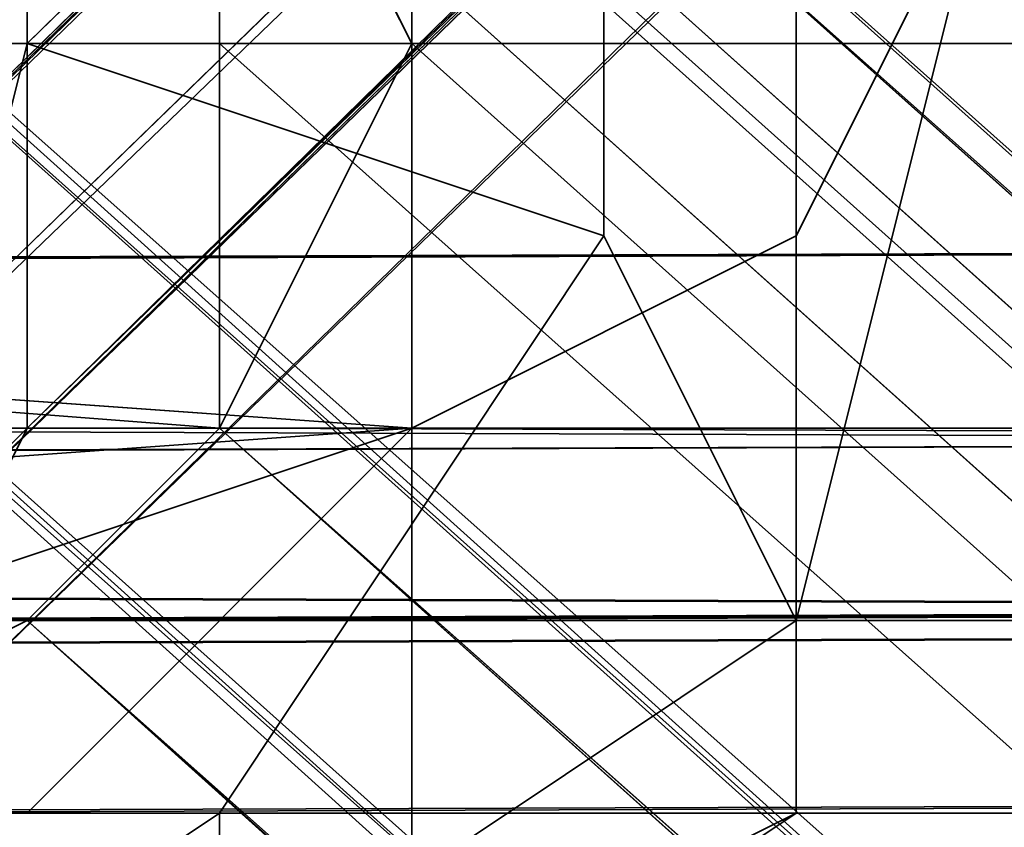
# Model space of a CAD drawing. Units: inches. Extents: x -561 to 5909, y -737 to 5751.
# Drawn here: x 2209 to 2213, y 2504 to 2507 of the extents above; entities that cross this region are included whole.
import ezdxf

# ---------------------------------------------------------------- set-up
doc = ezdxf.new("R2010")
doc.units = ezdxf.units.IN
doc.header["$MEASUREMENT"] = 0
doc.layers.add('SPIDERGAME CWPg169.351', color=250, linetype='Continuous', lineweight=35)

msp = doc.modelspace()

# ---------------------------------------------------------------- linework, layer by layer
at = {"layer": 'SPIDERGAME CWPg169.351', "color": 18, "lineweight": 35}
for points in [[(2377.0878, 2668.9994), (2376.2989, 2668.2106), (2209.0576, 2505.7025), (2377.0878, 2668.9994), (2209.0576, 2505.7025), (2209.0576, 2507.2803), (2209.0576, 2508.858), (2376.2989, 2670.5772), (2376.2989, 2669.7883), (2209.0576, 2507.2803), (2376.2989, 2669.7883), (2377.0878, 2668.9994), (2376.2989, 2669.7883), (2376.2989, 2670.5772), (2374.7212, 2671.366), (2373.9323, 2672.1549), (2280.0563, 2616.1449), (2374.7212, 2672.1549), (2375.5101, 2672.1549), (2429.9424, 2616.9337)], [(2196.4357, 2509.6469), (2204.3244, 2508.858), (2196.4357, 2509.6469), (2205.9021, 2510.4358), (2371.5657, 2671.366), (2205.1133, 2508.858), (2204.3244, 2507.2803), (2205.1133, 2505.7025), (2439.4089, 2505.7025)], [(2371.5657, 2671.366), (2371.5657, 2670.5772), (2371.5657, 2669.7883), (2371.5657, 2668.9994), (2372.3546, 2668.2106), (2373.1434, 2667.4217), (2373.9323, 2667.4217), (2374.7212, 2667.4217), (2375.5101, 2667.4217), (2375.5101, 2668.2106), (2375.5101, 2668.9994), (2375.5101, 2669.7883), (2209.0576, 2507.2803), (2375.5101, 2669.7883), (2209.0576, 2508.858), (2209.0576, 2507.2803), (2209.0576, 2505.7025), (2375.5101, 2668.9994), (2209.0576, 2505.7025), (2375.5101, 2668.2106), (2208.2688, 2504.9136)], [(2372.3546, 2670.5772), (2206.691, 2509.6469), (2207.4799, 2510.4358), (2209.0576, 2509.6469), (2396.8097, 2341.6167)], [(2376.2989, 2670.5772), (2209.0576, 2508.858), (2209.0576, 2507.2803), (2209.0576, 2505.7025), (2377.0878, 2668.9994), (2209.0576, 2505.7025), (2376.2989, 2668.2106), (2208.2688, 2504.1248), (2376.2989, 2667.4217)], [(2375.5101, 2669.7883), (2209.0576, 2507.2803), (2375.5101, 2669.7883), (2209.0576, 2508.858), (2209.0576, 2507.2803), (2209.0576, 2505.7025), (2208.2688, 2504.1248), (2206.691, 2504.1248), (2205.9021, 2504.1248), (2205.1133, 2505.7025), (2197.2245, 2505.7025), (2205.9021, 2504.9136), (2197.2245, 2505.7025)], [(2376.2989, 2669.7883), (2209.0576, 2507.2803), (2376.2989, 2669.7883)], [(2205.9021, 2508.858), (2206.691, 2509.6469), (2207.4799, 2510.4358), (2208.2688, 2509.6469), (2209.0576, 2508.858), (2209.0576, 2507.2803), (2209.0576, 2505.7025), (2375.5101, 2668.9994)], [(2208.2688, 2504.1248), (2376.2989, 2668.2106), (2209.0576, 2505.7025), (2208.2688, 2504.1248), (2206.691, 2504.1248), (2205.9021, 2504.1248), (2205.1133, 2505.7025), (2204.3244, 2507.2803), (2205.1133, 2505.7025), (2392.8653, 2338.4612)], [(2375.5101, 2667.4217), (2208.2688, 2504.9136), (2375.5101, 2668.2106), (2209.0576, 2505.7025), (2209.0576, 2507.2803), (2209.0576, 2508.858), (2208.2688, 2510.4358), (2206.691, 2510.4358), (2205.9021, 2510.4358), (2205.1133, 2508.858), (2205.9021, 2509.6469), (2394.443, 2340.8278), (2205.9021, 2509.6469), (2395.2319, 2340.8278)], [(2375.5101, 2666.6328), (2206.691, 2504.1248), (2205.9021, 2504.1248), (2373.9323, 2667.4217), (2205.9021, 2504.1248), (2373.1434, 2667.4217)], [(2373.1434, 2667.4217), (2206.691, 2504.9136), (2373.9323, 2667.4217)], [(2374.7212, 2667.4217), (2207.4799, 2504.9136), (2206.691, 2504.9136), (2373.9323, 2667.4217)], [(2235.0905, 2508.858), (2235.0905, 2509.6469), (2235.0905, 2510.4358), (2235.8794, 2511.2246), (2235.8794, 2510.4358), (2236.6682, 2509.6469), (2236.6682, 2508.858), (2236.6682, 2507.2803), (2236.6682, 2506.4914), (2236.6682, 2504.9136), (2000.7949, 2505.7025), (2236.6682, 2506.4914), (2000.7949, 2505.7025)], [(2207.4799, 2511.2246), (2205.1133, 2510.4358), (2395.2319, 2341.6167), (2396.8097, 2341.6167), (2207.4799, 2511.2246), (2396.8097, 2341.6167), (2397.5985, 2342.4056)], [(2207.4799, 2511.2246), (2205.1133, 2510.4358), (2395.2319, 2341.6167), (2396.8097, 2341.6167), (2207.4799, 2511.2246), (2396.8097, 2341.6167), (2397.5985, 2342.4056)], [(2207.4799, 2511.2246), (2205.1133, 2510.4358), (2395.2319, 2341.6167), (2396.8097, 2341.6167), (2207.4799, 2511.2246), (2396.8097, 2341.6167), (2397.5985, 2342.4056)], [(2207.4799, 2511.2246), (2205.1133, 2510.4358), (2395.2319, 2341.6167), (2396.8097, 2341.6167), (2207.4799, 2511.2246), (2396.8097, 2341.6167), (2397.5985, 2342.4056)], [(2207.4799, 2511.2246), (2205.1133, 2510.4358), (2395.2319, 2341.6167), (2396.8097, 2341.6167), (2207.4799, 2511.2246), (2396.8097, 2341.6167), (2397.5985, 2342.4056)], [(2207.4799, 2511.2246), (2209.0576, 2510.4358), (2397.5985, 2342.4056)], [(2207.4799, 2511.2246), (2209.0576, 2510.4358), (2397.5985, 2342.4056)], [(2207.4799, 2511.2246), (2209.0576, 2510.4358), (2397.5985, 2342.4056)], [(2207.4799, 2511.2246), (2209.0576, 2510.4358), (2397.5985, 2342.4056)], [(2207.4799, 2511.2246), (2209.0576, 2510.4358), (2397.5985, 2342.4056)], [(2440.9866, 2507.2803), (2440.1977, 2509.6469), (2440.1977, 2510.4358), (2440.1977, 2511.2246), (2440.1977, 2510.4358), (2440.1977, 2509.6469), (2439.4089, 2507.2803), (2440.1977, 2504.9136), (2440.1977, 2504.1248), (2440.1977, 2504.9136), (2440.9866, 2507.2803), (2210.6354, 2507.2803), (2209.8465, 2505.7025)], [(2235.0905, 2509.6469), (2235.0905, 2508.858), (2235.0905, 2507.2803), (2235.0905, 2505.7025), (2235.0905, 2504.9136), (2235.0905, 2505.7025), (2235.0905, 2507.2803), (2235.0905, 2508.858), (2235.0905, 2509.6469), (2235.0905, 2510.4358), (2235.0905, 2509.6469), (2235.0905, 2508.858), (2235.0905, 2507.2803), (2235.0905, 2505.7025), (2235.0905, 2504.9136), (2235.0905, 2505.7025), (2234.3016, 2506.4914), (2234.3016, 2507.2803), (2003.1615, 2507.2803)], [(2204.3244, 2508.858), (2440.1977, 2509.6469), (2205.1133, 2510.4358), (2204.3244, 2508.858), (2203.5355, 2507.2803), (2439.4089, 2507.2803), (2203.5355, 2507.2803), (2204.3244, 2505.7025), (2205.1133, 2504.1248), (2440.1977, 2504.9136), (2204.3244, 2505.7025), (2440.1977, 2504.9136)], [(2440.1977, 2509.6469), (2205.1133, 2510.4358), (2204.3244, 2508.858), (2203.5355, 2507.2803), (2439.4089, 2507.2803), (2203.5355, 2507.2803), (2204.3244, 2505.7025), (2392.8653, 2336.8835), (2204.3244, 2505.7025), (2392.8653, 2337.6723), (2204.3244, 2505.7025), (2203.5355, 2507.2803), (2393.6542, 2338.4612)], [(2440.1977, 2507.2803), (2209.8465, 2507.2803), (2209.8465, 2505.7025), (2209.8465, 2507.2803), (2209.8465, 2508.858), (2209.0576, 2509.6469), (2207.4799, 2510.4358), (2205.9021, 2509.6469), (2205.1133, 2508.858), (2204.3244, 2507.2803), (2205.1133, 2505.7025), (2205.9021, 2504.9136), (2207.4799, 2504.9136), (2209.0576, 2504.9136), (2209.8465, 2505.7025), (2440.1977, 2504.9136), (2209.0576, 2504.9136), (2209.8465, 2505.7025), (2440.1977, 2504.9136)], [(2440.1977, 2507.2803), (2209.8465, 2507.2803), (2209.8465, 2505.7025), (2209.8465, 2507.2803), (2209.8465, 2508.858), (2209.0576, 2509.6469), (2207.4799, 2510.4358), (2205.9021, 2509.6469), (2205.1133, 2508.858), (2204.3244, 2507.2803), (2205.1133, 2505.7025), (2205.9021, 2504.9136), (2207.4799, 2504.9136), (2209.0576, 2504.9136), (2209.8465, 2505.7025), (2209.0576, 2504.9136), (2396.8097, 2338.4612), (2209.0576, 2504.9136), (2395.2319, 2337.6723)], [(2393.6542, 2338.4612), (2204.3244, 2507.2803), (2205.1133, 2508.858), (2205.9021, 2509.6469), (2207.4799, 2510.4358), (2209.0576, 2509.6469), (2209.8465, 2508.858), (2209.8465, 2507.2803), (2209.8465, 2505.7025), (2209.0576, 2504.9136), (2207.4799, 2504.9136), (2205.9021, 2504.9136), (2205.1133, 2505.7025), (2204.3244, 2507.2803), (2205.1133, 2505.7025), (2392.8653, 2338.4612)], [(2393.6542, 2338.4612), (2204.3244, 2507.2803), (2205.1133, 2508.858), (2205.9021, 2509.6469), (2207.4799, 2510.4358), (2209.0576, 2509.6469), (2209.8465, 2508.858), (2209.8465, 2507.2803), (2209.8465, 2505.7025), (2209.0576, 2504.9136), (2207.4799, 2504.9136), (2205.9021, 2504.9136), (2205.1133, 2505.7025), (2204.3244, 2507.2803), (2205.1133, 2505.7025), (2392.8653, 2338.4612)], [(2204.3244, 2509.6469), (2205.1133, 2510.4358), (2394.443, 2340.039), (2205.1133, 2510.4358), (2395.2319, 2341.6167)], [(2440.1977, 2507.2803), (2209.8465, 2507.2803), (2209.8465, 2508.858), (2209.8465, 2507.2803), (2209.8465, 2505.7025), (2209.0576, 2504.9136), (2207.4799, 2504.9136), (2205.9021, 2504.9136), (2205.1133, 2505.7025), (2204.3244, 2507.2803), (2205.1133, 2508.858), (2205.9021, 2509.6469), (2207.4799, 2510.4358), (2209.0576, 2509.6469), (2209.8465, 2508.858)], [(2395.2319, 2341.6167), (2205.1133, 2510.4358), (2394.443, 2340.039), (2205.1133, 2510.4358), (2204.3244, 2509.6469), (2205.1133, 2510.4358), (2394.443, 2340.039), (2205.1133, 2510.4358), (2395.2319, 2341.6167)], [(2205.1133, 2508.858), (2205.9021, 2509.6469), (2207.4799, 2510.4358), (2209.0576, 2509.6469), (2209.8465, 2508.858), (2209.8465, 2507.2803), (2209.8465, 2505.7025), (2209.0576, 2504.9136), (2207.4799, 2504.9136), (2205.9021, 2504.9136), (2205.1133, 2505.7025)], [(2205.1133, 2505.7025), (2205.9021, 2504.9136), (2207.4799, 2504.9136), (2209.0576, 2504.9136), (2209.8465, 2505.7025), (2209.8465, 2507.2803), (2209.8465, 2508.858), (2209.0576, 2509.6469), (2207.4799, 2510.4358), (2205.9021, 2509.6469), (2205.1133, 2508.858)], [(2395.2319, 2337.6723), (2209.0576, 2504.9136), (2396.8097, 2338.4612), (2209.0576, 2504.9136), (2209.8465, 2505.7025), (2209.8465, 2507.2803), (2209.8465, 2508.858), (2209.0576, 2509.6469), (2207.4799, 2510.4358), (2205.9021, 2509.6469), (2205.1133, 2508.858)], [(2205.1133, 2505.7025), (2205.9021, 2504.9136), (2207.4799, 2504.9136), (2209.0576, 2504.9136), (2209.8465, 2505.7025), (2209.8465, 2507.2803), (2209.8465, 2508.858), (2209.0576, 2509.6469), (2207.4799, 2510.4358), (2205.9021, 2509.6469), (2205.1133, 2508.858)], [(2205.1133, 2505.7025), (2205.9021, 2504.9136), (2207.4799, 2504.9136), (2209.0576, 2504.9136), (2209.8465, 2505.7025), (2209.8465, 2507.2803), (2209.8465, 2508.858), (2209.0576, 2509.6469), (2207.4799, 2510.4358), (2205.9021, 2509.6469), (2205.1133, 2508.858)], [(2396.8097, 2341.6167), (2209.0576, 2509.6469), (2207.4799, 2510.4358), (2205.9021, 2509.6469), (2395.2319, 2340.8278)], [(2396.8097, 2341.6167), (2209.0576, 2509.6469), (2207.4799, 2510.4358), (2205.9021, 2509.6469), (2395.2319, 2340.8278)], [(2396.8097, 2341.6167), (2209.0576, 2509.6469), (2207.4799, 2510.4358), (2205.9021, 2509.6469), (2395.2319, 2340.8278)], [(2395.2319, 2340.8278), (2205.9021, 2509.6469), (2207.4799, 2510.4358), (2209.0576, 2509.6469), (2396.8097, 2341.6167)], [(2395.2319, 2340.8278), (2205.9021, 2509.6469), (2207.4799, 2510.4358), (2209.0576, 2509.6469), (2396.8097, 2341.6167)], [(2395.2319, 2340.8278), (2205.9021, 2509.6469), (2207.4799, 2510.4358), (2439.4089, 2510.4358), (2207.4799, 2510.4358), (2439.4089, 2510.4358), (2207.4799, 2510.4358), (2439.4089, 2510.4358), (2207.4799, 2510.4358), (2205.9021, 2509.6469), (2439.4089, 2509.6469)], [(2396.0208, 2341.6167), (2207.4799, 2510.4358), (2396.0208, 2341.6167)], [(2396.0208, 2341.6167), (2207.4799, 2510.4358), (2396.0208, 2341.6167)], [(2396.0208, 2341.6167), (2207.4799, 2510.4358), (2396.0208, 2341.6167)], [(2396.0208, 2341.6167), (2207.4799, 2510.4358), (2396.0208, 2341.6167)], [(2396.0208, 2341.6167), (2207.4799, 2510.4358), (2396.0208, 2341.6167)], [(2396.0208, 2341.6167), (2207.4799, 2510.4358), (2396.0208, 2341.6167)], [(2208.2688, 2510.4358), (2209.0576, 2508.858), (2209.0576, 2507.2803), (2209.0576, 2505.7025), (2208.2688, 2504.9136)], [(2397.5985, 2342.4056), (2209.0576, 2510.4358), (2397.5985, 2342.4056)], [(2397.5985, 2342.4056), (2209.0576, 2510.4358), (2397.5985, 2342.4056)], [(2397.5985, 2342.4056), (2209.0576, 2510.4358), (2397.5985, 2341.6167), (2210.6354, 2508.858), (2397.5985, 2341.6167)], [(2397.5985, 2342.4056), (2209.0576, 2510.4358), (2397.5985, 2342.4056)], [(2397.5985, 2342.4056), (2209.0576, 2510.4358), (2397.5985, 2342.4056)], [(2397.5985, 2342.4056), (2209.0576, 2510.4358), (2397.5985, 2342.4056)], [(2397.5985, 2342.4056), (2209.0576, 2510.4358), (2397.5985, 2342.4056)], [(2199.5912, 2509.6469), (2210.6354, 2508.858), (2199.5912, 2508.858), (2210.6354, 2508.858), (2210.6354, 2507.2803)], [(2199.5912, 2509.6469), (2209.8465, 2508.858), (2199.5912, 2508.858), (2209.8465, 2508.858), (2209.8465, 2507.2803)], [(2199.5912, 2508.858), (2199.5912, 2509.6469), (2210.6354, 2508.858), (2199.5912, 2508.858), (2210.6354, 2508.858), (2210.6354, 2507.2803)], [(2394.443, 2340.039), (2204.3244, 2509.6469), (2393.6542, 2339.2501), (2204.3244, 2509.6469), (2203.5355, 2507.2803), (2393.6542, 2338.4612)], [(2394.443, 2340.039), (2204.3244, 2509.6469), (2393.6542, 2339.2501), (2204.3244, 2509.6469), (2203.5355, 2507.2803), (2393.6542, 2338.4612)], [(2393.6542, 2338.4612), (2203.5355, 2507.2803), (2204.3244, 2509.6469), (2393.6542, 2339.2501), (2204.3244, 2509.6469), (2394.443, 2340.039)], [(2205.1133, 2505.7025), (2204.3244, 2507.2803), (2439.4089, 2507.2803), (2204.3244, 2507.2803), (2205.1133, 2508.858), (2205.9021, 2509.6469), (2439.4089, 2509.6469)], [(2439.4089, 2509.6469), (2205.1133, 2508.858), (2204.3244, 2507.2803), (2439.4089, 2507.2803), (2204.3244, 2507.2803), (2205.1133, 2505.7025), (2393.6542, 2337.6723)], [(2205.1133, 2508.858), (2439.4089, 2509.6469), (2439.4089, 2507.2803), (2439.4089, 2505.7025), (2205.1133, 2505.7025), (2439.4089, 2505.7025), (2205.9021, 2504.9136), (2439.4089, 2504.9136), (2439.4089, 2505.7025)], [(2395.2319, 2340.8278), (2205.9021, 2509.6469), (2394.443, 2340.8278), (2205.9021, 2509.6469), (2205.1133, 2508.858), (2205.9021, 2509.6469), (2394.443, 2340.8278), (2205.9021, 2509.6469), (2395.2319, 2340.8278)], [(2208.2688, 2504.9136), (2209.0576, 2505.7025), (2209.0576, 2507.2803), (2209.0576, 2508.858), (2208.2688, 2509.6469)], [(2440.9866, 2507.2803), (2210.6354, 2507.2803), (2209.8465, 2508.858), (2439.4089, 2509.6469)], [(2000.7949, 2508.858), (2236.6682, 2508.858), (2236.6682, 2507.2803), (2000.7949, 2507.2803), (2236.6682, 2507.2803), (2236.6682, 2506.4914), (2236.6682, 2504.9136), (2235.8794, 2504.1248), (2235.0905, 2504.1248), (2235.8794, 2504.1248), (2001.5838, 2504.1248)], [(2003.1615, 2507.2803), (2234.3016, 2507.2803), (2234.3016, 2506.4914), (2235.0905, 2505.7025), (2235.0905, 2504.9136), (2235.8794, 2505.7025), (2235.8794, 2506.4914), (2235.8794, 2507.2803), (2001.5838, 2507.2803), (2235.8794, 2507.2803), (2235.8794, 2508.858), (2001.5838, 2508.858)], [(2235.8794, 2506.4914), (2235.8794, 2507.2803), (2001.5838, 2507.2803), (2235.8794, 2507.2803), (2235.8794, 2508.858), (2001.5838, 2508.858), (2001.5838, 2507.2803), (2001.5838, 2505.7025)], [(2002.3727, 2507.2803), (2235.0905, 2507.2803), (2235.0905, 2508.858), (2235.0905, 2507.2803), (2235.0905, 2506.4914), (2233.5127, 2507.2803), (2232.7239, 2508.0691), (2233.5127, 2508.858), (2234.3016, 2508.858), (2234.3016, 2507.2803), (2234.3016, 2506.4914), (2003.1615, 2505.7025), (2235.0905, 2505.7025), (2003.1615, 2504.9136)], [(2003.1615, 2507.2803), (2234.3016, 2507.2803), (2234.3016, 2508.858), (2234.3016, 2507.2803), (2234.3016, 2506.4914), (2003.1615, 2505.7025)], [(2398.3874, 2341.6167), (2210.6354, 2508.858), (2398.3874, 2340.8278), (2210.6354, 2508.858), (2210.6354, 2507.2803), (2210.6354, 2505.7025), (2199.5912, 2506.4914), (2199.5912, 2507.2803), (2199.5912, 2508.858), (2199.5912, 2507.2803), (2209.8465, 2507.2803), (2199.5912, 2507.2803), (2199.5912, 2506.4914), (2199.5912, 2505.7025), (2209.8465, 2505.7025), (2199.5912, 2505.7025), (2209.0576, 2504.9136), (2207.4799, 2504.1248), (2440.1977, 2504.9136), (2209.0576, 2504.9136), (2209.8465, 2505.7025), (2440.1977, 2504.9136)], [(2199.5912, 2508.858), (2199.5912, 2507.2803), (2210.6354, 2507.2803), (2199.5912, 2507.2803), (2199.5912, 2506.4914), (2199.5912, 2504.9136), (2210.6354, 2505.7025), (2199.5912, 2506.4914)], [(2199.5912, 2508.858), (2209.8465, 2508.858), (2209.8465, 2507.2803)], [(2199.5912, 2506.4914), (2199.5912, 2507.2803), (2209.8465, 2507.2803), (2199.5912, 2507.2803), (2199.5912, 2508.858)], [(2393.6542, 2338.4612), (2204.3244, 2507.2803), (2205.1133, 2508.858), (2393.6542, 2339.2501), (2205.1133, 2508.858), (2394.443, 2340.8278)], [(2394.443, 2340.8278), (2205.1133, 2508.858), (2393.6542, 2339.2501), (2205.1133, 2508.858), (2204.3244, 2507.2803), (2393.6542, 2338.4612), (2393.6542, 2339.2501)], [(2440.9866, 2507.2803), (2210.6354, 2507.2803), (2209.8465, 2508.858), (2209.8465, 2507.2803), (2440.1977, 2507.2803)], [(2210.6354, 2507.2803), (2210.6354, 2508.858), (2398.3874, 2340.8278)], [(2210.6354, 2507.2803), (2210.6354, 2508.858), (2398.3874, 2340.8278)], [(2210.6354, 2507.2803), (2210.6354, 2508.858), (2398.3874, 2340.8278)], [(2001.5838, 2506.4914), (2000.7949, 2504.9136), (2000.7949, 2505.7025), (1963.7178, 2506.4914), (2000.7949, 2504.9136), (2000.7949, 2505.7025), (1963.7178, 2507.2803), (2003.1615, 2504.9136), (1963.7178, 2505.7025), (2003.1615, 2504.9136), (2001.5838, 2504.1248), (2236.6682, 2504.9136), (2000.7949, 2505.7025), (2001.5838, 2504.1248), (2002.3727, 2504.1248), (2002.3727, 2505.7025), (2235.0905, 2504.9136), (2002.3727, 2504.1248)], [(2236.6682, 2507.2803), (2000.7949, 2507.2803), (2236.6682, 2507.2803)], [(2002.3727, 2507.2803), (2235.0905, 2507.2803), (2235.0905, 2506.4914), (2235.0905, 2504.9136), (2235.0905, 2504.1248), (2235.8794, 2504.1248), (2236.6682, 2504.9136), (2236.6682, 2506.4914)], [(2235.0905, 2504.1248), (2235.0905, 2504.9136), (2235.0905, 2506.4914), (2235.0905, 2507.2803), (2002.3727, 2507.2803)], [(2199.5912, 2507.2803), (2210.6354, 2507.2803), (2199.5912, 2507.2803)], [(2199.5912, 2506.4914), (2209.8465, 2505.7025), (2209.8465, 2507.2803)], [(2199.5912, 2506.4914), (2210.6354, 2505.7025), (2210.6354, 2507.2803)], [(2199.5912, 2506.4914), (2209.8465, 2505.7025), (2209.8465, 2507.2803)], [(2395.2319, 2338.4612), (2209.0576, 2504.9136), (2396.0208, 2339.2501), (2209.0576, 2504.9136), (2209.8465, 2505.7025), (2210.6354, 2507.2803), (2440.9866, 2507.2803)], [(2397.5985, 2340.039), (2210.6354, 2507.2803), (2209.8465, 2505.7025), (2397.5985, 2339.2501), (2209.8465, 2505.7025), (2396.8097, 2338.4612)], [(2397.5985, 2340.039), (2210.6354, 2507.2803), (2209.8465, 2505.7025), (2397.5985, 2339.2501), (2209.8465, 2505.7025), (2396.8097, 2338.4612)], [(2397.5985, 2340.039), (2210.6354, 2507.2803), (2209.8465, 2505.7025), (2397.5985, 2339.2501), (2209.8465, 2505.7025), (2396.8097, 2338.4612)], [(2396.8097, 2340.039), (2209.8465, 2505.7025), (2209.8465, 2507.2803), (2396.8097, 2340.8278)], [(2396.8097, 2340.8278), (2209.8465, 2507.2803), (2209.8465, 2505.7025), (2396.8097, 2340.039)], [(2210.6354, 2507.2803), (2397.5985, 2340.039), (2398.3874, 2340.8278)], [(2210.6354, 2507.2803), (2397.5985, 2340.039), (2398.3874, 2340.8278)], [(2210.6354, 2507.2803), (2397.5985, 2340.039), (2398.3874, 2340.8278)], [(2210.6354, 2507.2803), (2397.5985, 2340.039), (2398.3874, 2340.8278)], [(2000.7949, 2505.7025), (2236.6682, 2506.4914), (2000.7949, 2505.7025), (2236.6682, 2504.9136), (2001.5838, 2504.1248), (2235.8794, 2504.1248)], [(2001.5838, 2505.7025), (2235.8794, 2506.4914)], [(2001.5838, 2505.7025), (2235.8794, 2506.4914), (2001.5838, 2505.7025), (2235.8794, 2505.7025), (2002.3727, 2504.9136)], [(2002.3727, 2504.1248), (2235.0905, 2504.1248), (2002.3727, 2504.1248), (2235.0905, 2504.9136), (2002.3727, 2505.7025), (2235.0905, 2506.4914), (2002.3727, 2505.7025)], [(2002.3727, 2504.1248), (2235.0905, 2504.9136), (2002.3727, 2505.7025), (2235.0905, 2506.4914)], [(2235.0905, 2504.9136), (2002.3727, 2505.7025), (2235.0905, 2506.4914)], [(2234.3016, 2506.4914), (2003.1615, 2505.7025)], [(2003.1615, 2505.7025), (2235.0905, 2505.7025), (2003.1615, 2504.9136), (2235.0905, 2504.9136), (2002.3727, 2504.9136), (2235.8794, 2505.7025), (2001.5838, 2505.7025)], [(2204.3244, 2505.7025), (2196.4357, 2504.9136), (2205.9021, 2504.1248), (2196.4357, 2504.9136), (2197.2245, 2504.1248), (2205.9021, 2504.1248), (2207.4799, 2504.1248), (2209.0576, 2504.1248), (2198.8023, 2504.1248), (2209.0576, 2504.1248), (2199.5912, 2504.9136)], [(2197.2245, 2504.9136), (2205.9021, 2504.9136), (2207.4799, 2504.9136), (2209.0576, 2504.9136), (2198.8023, 2504.9136), (2209.0576, 2504.9136), (2199.5912, 2505.7025)], [(2199.5912, 2504.9136), (2210.6354, 2505.7025), (2199.5912, 2504.9136), (2209.0576, 2504.1248)], [(2440.1977, 2504.9136), (2204.3244, 2505.7025), (2440.1977, 2504.9136), (2205.1133, 2504.1248), (2440.1977, 2504.1248)], [(2205.1133, 2505.7025), (2205.9021, 2504.9136), (2207.4799, 2504.9136), (2209.0576, 2504.9136), (2209.8465, 2505.7025), (2439.4089, 2505.7025)], [(2439.4089, 2504.9136), (2207.4799, 2504.9136), (2205.9021, 2504.9136), (2439.4089, 2504.9136), (2207.4799, 2504.9136), (2205.9021, 2504.9136), (2393.6542, 2337.6723), (2205.1133, 2505.7025), (2393.6542, 2337.6723)], [(2393.6542, 2336.8835), (2302.9336, 2399.2045), (2393.6542, 2337.6723), (2205.9021, 2504.9136), (2393.6542, 2337.6723), (2205.9021, 2504.9136), (2207.4799, 2504.9136), (2439.4089, 2505.7025)], [(2439.4089, 2505.7025), (2209.8465, 2505.7025), (2209.0576, 2504.9136), (2439.4089, 2505.7025), (2207.4799, 2504.9136), (2209.0576, 2504.9136)], [(2209.8465, 2505.7025), (2209.0576, 2504.9136), (2396.8097, 2338.4612), (2209.0576, 2504.9136), (2395.2319, 2337.6723)], [(2395.2319, 2338.4612), (2209.0576, 2504.9136), (2396.0208, 2339.2501), (2209.0576, 2504.9136), (2209.8465, 2505.7025)], [(2395.2319, 2338.4612), (2209.0576, 2504.9136), (2396.0208, 2339.2501), (2209.0576, 2504.9136), (2209.8465, 2505.7025)], [(2396.8097, 2340.039), (2209.8465, 2505.7025), (2396.0208, 2339.2501), (2209.8465, 2505.7025), (2396.8097, 2340.039)], [(2002.3727, 2504.9136), (2235.0905, 2504.9136), (2002.3727, 2504.9136)], [(2002.3727, 2504.9136), (2235.0905, 2504.9136), (2002.3727, 2504.9136)], [(2395.2319, 2338.4612), (2209.0576, 2504.9136), (2207.4799, 2504.9136), (2205.9021, 2504.9136), (2393.6542, 2337.6723), (2205.9021, 2504.9136), (2393.6542, 2337.6723), (2303.7225, 2399.2045), (2393.6542, 2338.4612), (2302.9336, 2399.9934), (2303.7225, 2399.2045), (2304.5114, 2399.2045), (2305.3003, 2400.7823), (2305.3003, 2401.5711), (2304.5114, 2403.1489), (2304.5114, 2403.9378), (2303.7225, 2404.7266), (2303.7225, 2403.9378), (2302.9336, 2403.1489), (2136.4812, 2377.116)], [(2395.2319, 2338.4612), (2209.0576, 2504.9136), (2207.4799, 2504.9136), (2198.0134, 2504.9136), (2197.2245, 2504.9136), (2205.9021, 2504.9136), (2207.4799, 2504.9136), (2209.0576, 2504.9136), (2198.8023, 2504.9136), (2198.0134, 2504.9136), (2207.4799, 2504.9136), (2209.0576, 2504.9136), (2395.2319, 2338.4612)], [(2393.6542, 2336.8835), (2394.443, 2336.8835), (2207.4799, 2504.1248), (2394.443, 2336.8835), (2395.2319, 2337.6723), (2209.0576, 2504.9136), (2207.4799, 2504.1248), (2198.0134, 2504.1248), (2197.2245, 2504.1248)], [(2197.2245, 2504.1248), (2205.9021, 2504.1248), (2207.4799, 2504.1248), (2209.0576, 2504.1248), (2198.8023, 2504.1248), (2209.0576, 2504.1248), (2199.5912, 2504.9136), (2198.8023, 2504.1248)], [(2395.2319, 2338.4612), (2209.0576, 2504.9136), (2207.4799, 2504.9136), (2205.9021, 2504.9136), (2393.6542, 2337.6723), (2205.9021, 2504.9136), (2393.6542, 2337.6723)], [(2395.2319, 2338.4612), (2209.0576, 2504.9136), (2207.4799, 2504.9136), (2205.9021, 2504.9136), (2393.6542, 2337.6723), (2205.9021, 2504.9136), (2393.6542, 2337.6723)], [(2393.6542, 2336.8835), (2205.9021, 2504.1248), (2393.6542, 2336.8835), (2205.9021, 2504.1248), (2207.4799, 2504.1248), (2209.0576, 2504.9136), (2395.2319, 2337.6723)], [(2393.6542, 2336.8835), (2205.9021, 2504.1248), (2393.6542, 2336.8835), (2205.9021, 2504.1248), (2207.4799, 2504.1248), (2209.0576, 2504.9136), (2395.2319, 2337.6723)], [(2439.4089, 2504.9136), (2205.9021, 2504.9136)], [(2207.4799, 2504.1248), (2209.0576, 2504.9136), (2395.2319, 2337.6723), (2394.443, 2336.8835), (2207.4799, 2504.1248), (2394.443, 2336.8835), (2393.6542, 2336.8835)], [(2207.4799, 2504.1248), (2440.1977, 2504.1248), (2207.4799, 2504.1248), (2440.1977, 2504.1248), (2207.4799, 2504.1248), (2440.1977, 2504.1248), (2207.4799, 2504.1248), (2440.1977, 2504.9136), (2440.1977, 2504.1248)], [(2500.1521, 2215.3969), (2393.6542, 2338.4612), (2499.3633, 2215.3969), (2393.6542, 2338.4612), (2395.2319, 2339.2501), (2500.941, 2216.1857), (2395.2319, 2339.2501), (2396.0208, 2340.039), (2397.5985, 2341.6167), (2503.3076, 2218.5524), (2397.5985, 2341.6167), (2396.8097, 2342.4056), (2395.2319, 2342.4056), (2394.443, 2341.6167), (2393.6542, 2340.8278), (2393.6542, 2340.039), (2392.8653, 2338.4612), (2393.6542, 2337.6723), (2394.443, 2337.6723), (2207.4799, 2504.9136), (2394.443, 2337.6723), (2395.2319, 2338.4612), (2209.0576, 2504.9136), (2207.4799, 2504.9136)], [(2001.5838, 2504.1248), (2235.8794, 2504.1248), (2001.5838, 2504.1248)], [(2001.5838, 2504.1248), (2235.8794, 2504.1248), (2001.5838, 2504.1248)], [(2205.1133, 2504.1248), (2207.4799, 2504.1248), (2440.1977, 2504.1248)], [(2205.1133, 2504.1248), (2440.1977, 2504.1248)], [(2205.1133, 2504.1248), (2207.4799, 2504.1248), (2440.1977, 2504.1248)], [(2205.1133, 2504.1248), (2440.1977, 2504.1248)], [(2205.1133, 2502.547), (2207.4799, 2502.547), (2207.4799, 2501.7581), (2206.691, 2501.7581), (2207.4799, 2502.547), (2209.8465, 2502.547), (2209.0576, 2502.547), (2207.4799, 2502.547), (2209.8465, 2504.1248), (2209.8465, 2503.3359), (2207.4799, 2502.547), (2209.8465, 2502.547)], [(2209.8465, 2504.1248), (2207.4799, 2502.547), (2206.691, 2504.1248)]]:
    msp.add_lwpolyline(points, dxfattribs=at)
for points in [[(2375.5101, 2668.2106), (2209.0576, 2505.7025), (2375.5101, 2668.9994)], [(2208.2688, 2504.1248), (2209.0576, 2505.7025), (2376.2989, 2668.2106), (2208.2688, 2504.1248), (2376.2989, 2667.4217), (2376.2989, 2668.2106)], [(2375.5101, 2667.4217), (2208.2688, 2504.9136), (2375.5101, 2668.2106)], [(2209.0576, 2505.7025), (2375.5101, 2668.2106), (2208.2688, 2504.9136)], [(2205.9021, 2504.1248), (2205.1133, 2505.7025), (2373.1434, 2667.4217)], [(2373.9323, 2667.4217), (2375.5101, 2666.6328), (2206.691, 2504.1248), (2205.9021, 2504.1248), (2373.9323, 2667.4217), (2205.9021, 2504.1248), (2373.1434, 2667.4217)], [(2373.1434, 2667.4217), (2205.9021, 2505.7025), (2206.691, 2504.9136)], [(2376.2989, 2667.4217), (2375.5101, 2666.6328), (2206.691, 2504.1248), (2208.2688, 2504.1248)], [(2376.2989, 2667.4217), (2375.5101, 2666.6328), (2206.691, 2504.1248), (2208.2688, 2504.1248)], [(2373.9323, 2667.4217), (2206.691, 2504.9136), (2207.4799, 2504.9136), (2374.7212, 2667.4217)], [(2373.1434, 2667.4217), (2206.691, 2504.9136), (2373.9323, 2667.4217)], [(2207.4799, 2504.9136), (2208.2688, 2504.9136), (2375.5101, 2667.4217), (2374.7212, 2667.4217)], [(2207.4799, 2504.9136), (2208.2688, 2504.9136), (2375.5101, 2667.4217), (2374.7212, 2667.4217)], [(2204.3244, 2505.7025), (2205.9021, 2504.1248), (2207.4799, 2504.1248), (2209.0576, 2504.9136), (2209.8465, 2505.7025), (2210.6354, 2507.2803), (2210.6354, 2508.858), (2209.0576, 2510.4358), (2207.4799, 2511.2246), (2205.1133, 2510.4358), (2204.3244, 2509.6469), (2203.5355, 2507.2803)], [(2204.3244, 2505.7025), (2205.9021, 2504.1248), (2207.4799, 2504.1248), (2209.0576, 2504.9136), (2209.8465, 2505.7025), (2210.6354, 2507.2803), (2210.6354, 2508.858), (2209.0576, 2510.4358), (2207.4799, 2511.2246), (2205.1133, 2510.4358), (2204.3244, 2509.6469), (2203.5355, 2507.2803)], [(2204.3244, 2505.7025), (2205.9021, 2504.1248), (2207.4799, 2504.1248), (2209.0576, 2504.9136), (2209.8465, 2505.7025), (2210.6354, 2507.2803), (2210.6354, 2508.858), (2209.0576, 2510.4358), (2207.4799, 2511.2246), (2205.1133, 2510.4358), (2204.3244, 2509.6469), (2203.5355, 2507.2803)], [(2204.3244, 2505.7025), (2205.1133, 2504.1248), (2207.4799, 2504.1248), (2209.0576, 2504.9136), (2209.8465, 2505.7025), (2210.6354, 2507.2803), (2209.8465, 2508.858), (2209.0576, 2510.4358), (2207.4799, 2511.2246), (2205.1133, 2510.4358), (2204.3244, 2508.858), (2203.5355, 2507.2803)], [(2204.3244, 2505.7025), (2205.9021, 2504.1248), (2207.4799, 2504.1248), (2209.0576, 2504.9136), (2209.8465, 2505.7025), (2210.6354, 2507.2803), (2210.6354, 2508.858), (2209.0576, 2510.4358), (2207.4799, 2511.2246), (2205.1133, 2510.4358), (2204.3244, 2509.6469), (2203.5355, 2507.2803)], [(2204.3244, 2505.7025), (2205.9021, 2504.1248), (2207.4799, 2504.1248), (2209.0576, 2504.9136), (2209.8465, 2505.7025), (2210.6354, 2507.2803), (2210.6354, 2508.858), (2209.0576, 2510.4358), (2207.4799, 2511.2246), (2205.1133, 2510.4358), (2204.3244, 2509.6469), (2203.5355, 2507.2803)], [(2204.3244, 2505.7025), (2205.9021, 2504.1248), (2207.4799, 2504.1248), (2209.0576, 2504.9136), (2209.8465, 2505.7025), (2210.6354, 2507.2803), (2210.6354, 2508.858), (2209.0576, 2510.4358), (2207.4799, 2511.2246), (2205.1133, 2510.4358), (2204.3244, 2509.6469), (2203.5355, 2507.2803)], [(2204.3244, 2505.7025), (2205.1133, 2504.1248), (2207.4799, 2504.1248), (2209.0576, 2504.9136), (2209.8465, 2505.7025), (2210.6354, 2507.2803), (2209.8465, 2508.858), (2209.0576, 2510.4358), (2207.4799, 2511.2246), (2205.1133, 2510.4358), (2204.3244, 2508.858), (2203.5355, 2507.2803)], [(2204.3244, 2508.858), (2205.9021, 2510.4358), (2207.4799, 2511.2246), (2209.0576, 2510.4358), (2210.6354, 2508.858), (2210.6354, 2507.2803), (2210.6354, 2505.7025), (2209.0576, 2504.1248), (2207.4799, 2504.1248), (2205.9021, 2504.1248), (2204.3244, 2505.7025), (2204.3244, 2507.2803)], [(2204.3244, 2508.858), (2205.9021, 2510.4358), (2207.4799, 2511.2246), (2209.0576, 2510.4358), (2210.6354, 2508.858), (2210.6354, 2507.2803), (2210.6354, 2505.7025), (2209.0576, 2504.1248), (2207.4799, 2504.1248), (2205.9021, 2504.1248), (2204.3244, 2505.7025), (2204.3244, 2507.2803)], [(2397.5985, 2342.4056), (2209.0576, 2510.4358), (2207.4799, 2511.2246), (2205.1133, 2510.4358), (2395.2319, 2341.6167), (2396.8097, 2341.6167), (2207.4799, 2511.2246), (2396.8097, 2341.6167)], [(2204.3244, 2509.6469), (2205.1133, 2510.4358), (2394.443, 2340.039)], [(2204.3244, 2509.6469), (2205.1133, 2510.4358), (2394.443, 2340.039)], [(2204.3244, 2509.6469), (2205.1133, 2510.4358), (2394.443, 2340.039)], [(2394.443, 2340.039), (2205.1133, 2510.4358), (2395.2319, 2341.6167)], [(2394.443, 2340.039), (2205.1133, 2510.4358), (2395.2319, 2341.6167)], [(2394.443, 2340.039), (2205.1133, 2510.4358), (2395.2319, 2341.6167)], [(2398.3874, 2340.8278), (2210.6354, 2508.858), (2398.3874, 2341.6167), (2397.5985, 2341.6167), (2210.6354, 2508.858), (2397.5985, 2341.6167), (2209.0576, 2510.4358), (2397.5985, 2342.4056), (2397.5985, 2341.6167), (2397.5985, 2342.4056), (2209.0576, 2510.4358), (2397.5985, 2341.6167), (2210.6354, 2508.858), (2397.5985, 2341.6167), (2398.3874, 2341.6167), (2210.6354, 2508.858), (2398.3874, 2340.8278), (2210.6354, 2508.858), (2210.6354, 2507.2803), (2397.5985, 2340.039)], [(2210.6354, 2508.858), (2397.5985, 2341.6167), (2209.0576, 2510.4358)], [(2397.5985, 2341.6167), (2397.5985, 2342.4056), (2209.0576, 2510.4358)], [(2210.6354, 2508.858), (2397.5985, 2341.6167), (2209.0576, 2510.4358)], [(2397.5985, 2341.6167), (2397.5985, 2342.4056), (2209.0576, 2510.4358)], [(2210.6354, 2508.858), (2397.5985, 2341.6167), (2209.0576, 2510.4358)], [(2397.5985, 2341.6167), (2397.5985, 2342.4056), (2209.0576, 2510.4358)], [(2212.2131, 2508.858), (2212.2131, 2510.4358), (2213.002, 2508.0691), (2212.2131, 2506.4914)], [(2212.2131, 2508.858), (2212.2131, 2510.4358), (2213.002, 2508.0691), (2212.2131, 2506.4914)], [(2002.3727, 2507.2803), (2235.0905, 2507.2803), (2235.0905, 2508.858), (2002.3727, 2508.858), (2235.0905, 2509.6469), (2235.0905, 2508.858), (2002.3727, 2508.858)], [(2203.5355, 2507.2803), (2393.6542, 2338.4612), (2393.6542, 2339.2501), (2204.3244, 2509.6469), (2394.443, 2340.039), (2393.6542, 2339.2501), (2204.3244, 2509.6469)], [(2203.5355, 2507.2803), (2393.6542, 2338.4612), (2393.6542, 2339.2501), (2204.3244, 2509.6469), (2394.443, 2340.039), (2393.6542, 2339.2501), (2204.3244, 2509.6469)], [(2203.5355, 2507.2803), (2393.6542, 2338.4612), (2393.6542, 2339.2501), (2204.3244, 2509.6469), (2394.443, 2340.039), (2393.6542, 2339.2501), (2204.3244, 2509.6469)], [(2394.443, 2340.8278), (2205.9021, 2509.6469), (2205.1133, 2508.858)], [(2394.443, 2340.8278), (2205.9021, 2509.6469), (2205.1133, 2508.858)], [(2394.443, 2340.8278), (2205.9021, 2509.6469), (2205.1133, 2508.858)], [(2395.2319, 2340.8278), (2205.9021, 2509.6469), (2394.443, 2340.8278)], [(2395.2319, 2340.8278), (2205.9021, 2509.6469), (2394.443, 2340.8278)], [(2395.2319, 2340.8278), (2205.9021, 2509.6469), (2394.443, 2340.8278)], [(2206.691, 2507.2803), (2209.0576, 2507.2803), (2209.0576, 2509.6469), (2206.691, 2509.6469)], [(2206.691, 2507.2803), (2209.0576, 2507.2803), (2209.0576, 2509.6469), (2206.691, 2509.6469)], [(2209.0576, 2509.6469), (2396.8097, 2341.6167), (2209.8465, 2508.858), (2396.8097, 2341.6167), (2209.8465, 2508.858), (2396.8097, 2341.6167)], [(2209.8465, 2507.2803), (2209.8465, 2508.858), (2396.8097, 2341.6167), (2209.0576, 2509.6469), (2396.8097, 2341.6167), (2396.8097, 2340.8278)], [(2209.0576, 2509.6469), (2396.8097, 2341.6167), (2209.8465, 2508.858), (2396.8097, 2341.6167), (2209.8465, 2508.858), (2396.8097, 2341.6167)], [(2209.8465, 2507.2803), (2209.8465, 2508.858), (2396.8097, 2341.6167), (2209.0576, 2509.6469), (2396.8097, 2341.6167), (2396.8097, 2340.8278)], [(2209.0576, 2509.6469), (2396.8097, 2341.6167), (2209.8465, 2508.858), (2396.8097, 2341.6167), (2209.8465, 2508.858), (2396.8097, 2341.6167)], [(2209.8465, 2507.2803), (2209.8465, 2508.858), (2396.8097, 2341.6167), (2209.0576, 2509.6469), (2396.8097, 2341.6167), (2396.8097, 2340.8278)], [(2209.0576, 2509.6469), (2396.8097, 2341.6167), (2209.8465, 2508.858), (2209.0576, 2509.6469), (2396.8097, 2341.6167)], [(2209.8465, 2507.2803), (2209.8465, 2508.858), (2396.8097, 2341.6167), (2209.0576, 2509.6469), (2396.8097, 2341.6167), (2396.8097, 2340.8278)], [(2209.0576, 2509.6469), (2396.8097, 2341.6167), (2209.8465, 2508.858), (2209.0576, 2509.6469), (2396.8097, 2341.6167)], [(2209.8465, 2507.2803), (2209.8465, 2508.858), (2396.8097, 2341.6167), (2209.0576, 2509.6469), (2396.8097, 2341.6167), (2396.8097, 2340.8278)], [(2209.0576, 2509.6469), (2396.8097, 2341.6167), (2209.8465, 2508.858), (2209.0576, 2509.6469), (2396.8097, 2341.6167)], [(2209.8465, 2507.2803), (2209.8465, 2508.858), (2396.8097, 2341.6167), (2209.0576, 2509.6469), (2396.8097, 2341.6167), (2396.8097, 2340.8278)], [(2211.4243, 2508.858), (2209.0576, 2509.6469), (2209.0576, 2507.2803), (2211.4243, 2506.4914)], [(2211.4243, 2508.858), (2209.0576, 2509.6469), (2209.0576, 2507.2803), (2211.4243, 2506.4914)], [(2234.3016, 2508.858), (2003.1615, 2508.858), (2003.1615, 2507.2803), (2234.3016, 2507.2803)], [(2388.132, 2508.858), (2196.4357, 2508.858), (2195.6468, 2507.2803), (2387.3432, 2507.2803)], [(2388.132, 2508.858), (2196.4357, 2508.858), (2195.6468, 2507.2803), (2387.3432, 2507.2803)], [(2388.132, 2508.858), (2197.2245, 2508.858), (2197.2245, 2507.2803), (2387.3432, 2507.2803)], [(2388.132, 2508.858), (2197.2245, 2508.858), (2197.2245, 2507.2803), (2387.3432, 2507.2803)], [(2200.38, 2508.858), (2201.1689, 2507.2803), (2392.8653, 2507.2803), (2392.8653, 2508.858)], [(2200.38, 2508.858), (2201.1689, 2507.2803), (2392.0764, 2507.2803), (2392.0764, 2508.858)], [(2200.38, 2508.858), (2201.1689, 2507.2803), (2392.8653, 2507.2803), (2392.8653, 2508.858)], [(2200.38, 2508.858), (2201.1689, 2507.2803), (2392.0764, 2507.2803), (2392.0764, 2508.858)], [(2393.6542, 2339.2501), (2394.443, 2340.8278), (2205.1133, 2508.858), (2393.6542, 2339.2501), (2205.1133, 2508.858), (2204.3244, 2507.2803), (2393.6542, 2338.4612)], [(2393.6542, 2339.2501), (2205.1133, 2508.858), (2204.3244, 2507.2803), (2393.6542, 2338.4612)], [(2393.6542, 2339.2501), (2205.1133, 2508.858), (2204.3244, 2507.2803), (2393.6542, 2338.4612)], [(2393.6542, 2339.2501), (2205.1133, 2508.858), (2204.3244, 2507.2803), (2393.6542, 2338.4612)], [(2394.443, 2340.8278), (2205.1133, 2508.858), (2393.6542, 2339.2501)], [(2394.443, 2340.8278), (2205.1133, 2508.858), (2393.6542, 2339.2501)], [(2394.443, 2340.8278), (2205.1133, 2508.858), (2393.6542, 2339.2501)], [(2209.8465, 2508.858), (2396.8097, 2341.6167), (2209.8465, 2508.858), (2396.8097, 2341.6167)], [(2209.8465, 2508.858), (2396.8097, 2341.6167), (2209.8465, 2508.858), (2396.8097, 2341.6167)], [(2209.8465, 2508.858), (2396.8097, 2341.6167), (2209.8465, 2508.858), (2396.8097, 2341.6167)], [(2398.3874, 2340.8278), (2397.5985, 2340.039), (2210.6354, 2507.2803), (2210.6354, 2508.858)], [(2398.3874, 2341.6167), (2210.6354, 2508.858), (2398.3874, 2340.8278), (2398.3874, 2341.6167), (2397.5985, 2341.6167), (2210.6354, 2508.858)], [(2398.3874, 2341.6167), (2210.6354, 2508.858), (2398.3874, 2340.8278), (2398.3874, 2341.6167), (2397.5985, 2341.6167), (2210.6354, 2508.858)], [(2398.3874, 2341.6167), (2210.6354, 2508.858), (2398.3874, 2340.8278), (2398.3874, 2341.6167), (2397.5985, 2341.6167), (2210.6354, 2508.858)], [(2212.2131, 2506.4914), (2210.6354, 2505.7025), (2210.6354, 2508.0691), (2212.2131, 2508.858)], [(2212.2131, 2506.4914), (2210.6354, 2505.7025), (2210.6354, 2508.0691), (2212.2131, 2508.858)], [(2211.4243, 2506.4914), (2212.2131, 2504.9136), (2213.002, 2508.0691), (2211.4243, 2508.858)], [(2211.4243, 2506.4914), (2212.2131, 2504.9136), (2213.002, 2508.0691), (2211.4243, 2508.858)], [(2208.2688, 2508.0691), (2210.6354, 2508.0691), (2210.6354, 2505.7025), (2208.2688, 2504.9136)], [(2208.2688, 2508.0691), (2210.6354, 2508.0691), (2210.6354, 2505.7025), (2208.2688, 2504.9136)], [(2212.2131, 2504.9136), (2212.2131, 2504.1248), (2212.2131, 2506.4914), (2213.002, 2508.0691)], [(2212.2131, 2504.9136), (2212.2131, 2504.1248), (2212.2131, 2506.4914), (2213.002, 2508.0691)], [(2196.4357, 2505.7025), (2195.6468, 2507.2803), (2387.3432, 2507.2803), (2388.132, 2505.7025)], [(2196.4357, 2505.7025), (2195.6468, 2507.2803), (2387.3432, 2507.2803), (2388.132, 2505.7025)], [(2197.2245, 2505.7025), (2197.2245, 2507.2803), (2387.3432, 2507.2803), (2388.132, 2505.7025)], [(2197.2245, 2505.7025), (2197.2245, 2507.2803), (2387.3432, 2507.2803), (2388.132, 2505.7025)], [(2392.8653, 2505.7025), (2200.38, 2505.7025), (2201.1689, 2507.2803), (2392.8653, 2507.2803)], [(2392.0764, 2505.7025), (2200.38, 2505.7025), (2201.1689, 2507.2803), (2392.0764, 2507.2803)], [(2392.8653, 2505.7025), (2200.38, 2505.7025), (2201.1689, 2507.2803), (2392.8653, 2507.2803)], [(2392.0764, 2505.7025), (2200.38, 2505.7025), (2201.1689, 2507.2803), (2392.0764, 2507.2803)], [(2209.0576, 2507.2803), (2206.691, 2507.2803), (2206.691, 2504.1248), (2208.2688, 2504.1248)], [(2209.0576, 2507.2803), (2206.691, 2507.2803), (2206.691, 2504.1248), (2208.2688, 2504.1248)], [(2211.4243, 2506.4914), (2209.0576, 2507.2803), (2208.2688, 2504.1248), (2209.8465, 2504.1248)], [(2211.4243, 2506.4914), (2209.0576, 2507.2803), (2208.2688, 2504.1248), (2209.8465, 2504.1248)], [(2396.0208, 2339.2501), (2396.8097, 2340.039), (2209.8465, 2505.7025), (2209.8465, 2507.2803), (2396.8097, 2340.8278), (2396.8097, 2340.039), (2209.8465, 2505.7025)], [(2397.5985, 2339.2501), (2397.5985, 2340.039), (2210.6354, 2507.2803), (2209.8465, 2505.7025), (2397.5985, 2339.2501), (2209.8465, 2505.7025), (2396.8097, 2338.4612)], [(2397.5985, 2339.2501), (2397.5985, 2340.039), (2210.6354, 2507.2803), (2209.8465, 2505.7025), (2397.5985, 2339.2501), (2209.8465, 2505.7025), (2396.8097, 2338.4612)], [(2397.5985, 2339.2501), (2397.5985, 2340.039), (2210.6354, 2507.2803), (2209.8465, 2505.7025), (2397.5985, 2339.2501), (2209.8465, 2505.7025), (2396.8097, 2338.4612)], [(2396.8097, 2340.039), (2209.8465, 2505.7025), (2209.8465, 2507.2803), (2396.8097, 2340.8278)], [(2396.8097, 2340.039), (2209.8465, 2505.7025), (2209.8465, 2507.2803), (2396.8097, 2340.8278)], [(2396.8097, 2340.039), (2209.8465, 2505.7025), (2209.8465, 2507.2803), (2396.8097, 2340.8278)], [(2235.8794, 2505.7025), (2001.5838, 2505.7025), (2235.8794, 2506.4914)], [(2234.3016, 2506.4914), (2003.1615, 2505.7025), (2235.0905, 2505.7025)], [(2209.8465, 2505.7025), (2199.5912, 2505.7025), (2199.5912, 2506.4914)], [(2212.2131, 2504.9136), (2211.4243, 2506.4914), (2209.8465, 2504.1248), (2209.8465, 2503.3359)], [(2212.2131, 2504.9136), (2211.4243, 2506.4914), (2209.8465, 2504.1248), (2209.8465, 2503.3359)], [(2210.6354, 2505.7025), (2212.2131, 2506.4914), (2212.2131, 2504.1248), (2210.6354, 2503.3359)], [(2210.6354, 2505.7025), (2212.2131, 2506.4914), (2212.2131, 2504.1248), (2210.6354, 2503.3359)], [(2001.5838, 2504.1248), (2000.7949, 2505.7025), (2236.6682, 2504.9136), (2001.5838, 2504.1248), (2235.8794, 2504.1248), (2236.6682, 2504.9136)], [(2001.5838, 2505.7025), (2235.8794, 2505.7025), (2002.3727, 2504.9136)], [(2235.0905, 2504.9136), (2002.3727, 2504.9136), (2235.8794, 2505.7025)], [(2235.0905, 2505.7025), (2003.1615, 2504.9136), (2235.0905, 2504.9136)], [(2003.1615, 2504.9136), (2235.0905, 2505.7025), (2003.1615, 2505.7025)], [(2388.132, 2505.7025), (2196.4357, 2505.7025), (2197.2245, 2504.1248), (2388.9209, 2504.1248)], [(2388.132, 2505.7025), (2196.4357, 2505.7025), (2197.2245, 2504.1248), (2388.9209, 2504.1248)], [(2388.132, 2505.7025), (2197.2245, 2505.7025), (2198.0134, 2504.9136), (2388.9209, 2504.9136)], [(2388.132, 2505.7025), (2197.2245, 2505.7025), (2198.0134, 2504.9136), (2388.9209, 2504.9136)], [(2199.5912, 2505.7025), (2209.0576, 2504.9136), (2198.8023, 2504.9136)], [(2200.38, 2505.7025), (2199.5912, 2504.1248), (2392.0764, 2504.1248), (2392.8653, 2505.7025)], [(2200.38, 2505.7025), (2199.5912, 2504.9136), (2391.2875, 2504.9136), (2392.0764, 2505.7025)], [(2200.38, 2505.7025), (2199.5912, 2504.1248), (2392.0764, 2504.1248), (2392.8653, 2505.7025)], [(2210.6354, 2505.7025), (2199.5912, 2504.9136), (2209.0576, 2504.1248)], [(2200.38, 2505.7025), (2199.5912, 2504.9136), (2391.2875, 2504.9136), (2392.0764, 2505.7025)], [(2209.0576, 2504.9136), (2199.5912, 2505.7025), (2209.8465, 2505.7025)], [(2205.9021, 2504.9136), (2439.4089, 2505.7025), (2205.1133, 2505.7025), (2205.9021, 2504.9136), (2439.4089, 2504.9136), (2439.4089, 2505.7025)], [(2207.4799, 2504.9136), (2439.4089, 2504.9136), (2439.4089, 2505.7025), (2207.4799, 2504.9136), (2439.4089, 2504.9136), (2207.4799, 2504.9136), (2439.4089, 2504.9136), (2207.4799, 2504.9136), (2439.4089, 2504.9136), (2207.4799, 2504.9136), (2439.4089, 2504.9136), (2207.4799, 2504.9136), (2439.4089, 2504.9136)], [(2439.4089, 2505.7025), (2209.0576, 2504.9136), (2209.8465, 2505.7025), (2439.4089, 2505.7025), (2207.4799, 2504.9136), (2209.0576, 2504.9136)], [(2208.2688, 2504.9136), (2210.6354, 2505.7025), (2210.6354, 2503.3359), (2208.2688, 2502.547)], [(2208.2688, 2504.9136), (2210.6354, 2505.7025), (2210.6354, 2503.3359), (2208.2688, 2502.547)], [(2209.8465, 2505.7025), (2209.0576, 2504.9136), (2396.8097, 2338.4612)], [(2209.8465, 2505.7025), (2209.0576, 2504.9136), (2396.8097, 2338.4612)], [(2209.8465, 2505.7025), (2209.0576, 2504.9136), (2396.8097, 2338.4612)], [(2396.0208, 2339.2501), (2209.0576, 2504.9136), (2209.8465, 2505.7025)], [(2396.0208, 2339.2501), (2209.0576, 2504.9136), (2209.8465, 2505.7025)], [(2396.0208, 2339.2501), (2209.0576, 2504.9136), (2209.8465, 2505.7025)], [(2396.0208, 2339.2501), (2209.8465, 2505.7025), (2396.8097, 2340.039)], [(2396.0208, 2339.2501), (2209.8465, 2505.7025), (2396.8097, 2340.039)], [(2396.0208, 2339.2501), (2209.8465, 2505.7025), (2396.8097, 2340.039)], [(2235.0905, 2504.1248), (2235.8794, 2504.1248), (2001.5838, 2504.1248), (2002.3727, 2504.1248), (2235.0905, 2504.1248), (2002.3727, 2504.1248), (2235.0905, 2504.9136)], [(2235.0905, 2504.9136), (2003.1615, 2504.9136), (2002.3727, 2504.9136)], [(2235.0905, 2504.9136), (2003.1615, 2504.9136), (2002.3727, 2504.9136)], [(2198.8023, 2504.9136), (2198.0134, 2504.9136), (2388.9209, 2504.9136), (2389.7098, 2504.9136)], [(2198.8023, 2504.9136), (2198.0134, 2504.9136), (2388.9209, 2504.9136), (2389.7098, 2504.9136)], [(2389.7098, 2504.9136), (2198.8023, 2504.9136), (2199.5912, 2504.9136), (2391.2875, 2504.9136)], [(2389.7098, 2504.9136), (2198.8023, 2504.9136), (2199.5912, 2504.9136), (2391.2875, 2504.9136)], [(2440.1977, 2504.9136), (2440.1977, 2504.1248), (2205.1133, 2504.1248)], [(2393.6542, 2336.8835), (2205.9021, 2504.1248), (2393.6542, 2336.8835), (2205.9021, 2504.1248), (2207.4799, 2504.1248), (2209.0576, 2504.9136), (2395.2319, 2337.6723), (2394.443, 2336.8835), (2207.4799, 2504.1248), (2394.443, 2336.8835)], [(2393.6542, 2336.8835), (2205.9021, 2504.1248), (2393.6542, 2336.8835), (2205.9021, 2504.1248), (2207.4799, 2504.1248), (2209.0576, 2504.9136), (2395.2319, 2337.6723), (2394.443, 2336.8835), (2207.4799, 2504.1248), (2394.443, 2336.8835)], [(2207.4799, 2504.9136), (2439.4089, 2504.9136), (2207.4799, 2504.9136), (2439.4089, 2504.9136), (2207.4799, 2504.9136), (2439.4089, 2504.9136)], [(2440.1977, 2504.1248), (2207.4799, 2504.1248), (2440.1977, 2504.1248), (2207.4799, 2504.1248), (2440.1977, 2504.1248), (2207.4799, 2504.1248), (2440.1977, 2504.1248), (2207.4799, 2504.1248), (2440.1977, 2504.1248), (2207.4799, 2504.1248), (2440.1977, 2504.1248), (2440.1977, 2504.9136), (2207.4799, 2504.1248)], [(2209.0576, 2504.9136), (2207.4799, 2504.1248), (2440.1977, 2504.9136)], [(2396.8097, 2338.4612), (2209.0576, 2504.9136), (2395.2319, 2337.6723)], [(2396.8097, 2338.4612), (2209.0576, 2504.9136), (2395.2319, 2337.6723)], [(2396.8097, 2338.4612), (2209.0576, 2504.9136), (2395.2319, 2337.6723)], [(2395.2319, 2338.4612), (2209.0576, 2504.9136), (2396.0208, 2339.2501)], [(2395.2319, 2338.4612), (2209.0576, 2504.9136), (2396.0208, 2339.2501)], [(2395.2319, 2338.4612), (2209.0576, 2504.9136), (2396.0208, 2339.2501)], [(2212.2131, 2504.1248), (2212.2131, 2504.9136), (2209.8465, 2503.3359), (2209.8465, 2502.547)], [(2212.2131, 2504.1248), (2212.2131, 2504.9136), (2209.8465, 2503.3359), (2209.8465, 2502.547)], [(2198.8023, 2504.1248), (2197.2245, 2504.1248), (2388.9209, 2504.1248), (2390.4987, 2504.1248)], [(2198.8023, 2504.1248), (2197.2245, 2504.1248), (2388.9209, 2504.1248), (2390.4987, 2504.1248)], [(2390.4987, 2504.1248), (2198.8023, 2504.1248), (2199.5912, 2504.1248), (2392.0764, 2504.1248)], [(2390.4987, 2504.1248), (2198.8023, 2504.1248), (2199.5912, 2504.1248), (2392.0764, 2504.1248)], [(2208.2688, 2504.1248), (2207.4799, 2502.547), (2209.8465, 2504.1248)], [(2209.8465, 2503.3359), (2209.8465, 2504.1248), (2207.4799, 2502.547)], [(2210.6354, 2503.3359), (2212.2131, 2504.1248), (2209.8465, 2502.547), (2209.0576, 2502.547)], [(2210.6354, 2503.3359), (2212.2131, 2504.1248), (2209.8465, 2502.547), (2209.0576, 2502.547)]]:
    msp.add_lwpolyline(points, close=True, dxfattribs=at)
at = {"layer": 'SPIDERGAME CWPg169.351'}
msp.add_arc((-40835.3794, -40313.4696), 58791.8695, 42.311409627, 46.761790953, dxfattribs=at)

doc.saveas('drawing.dxf')
